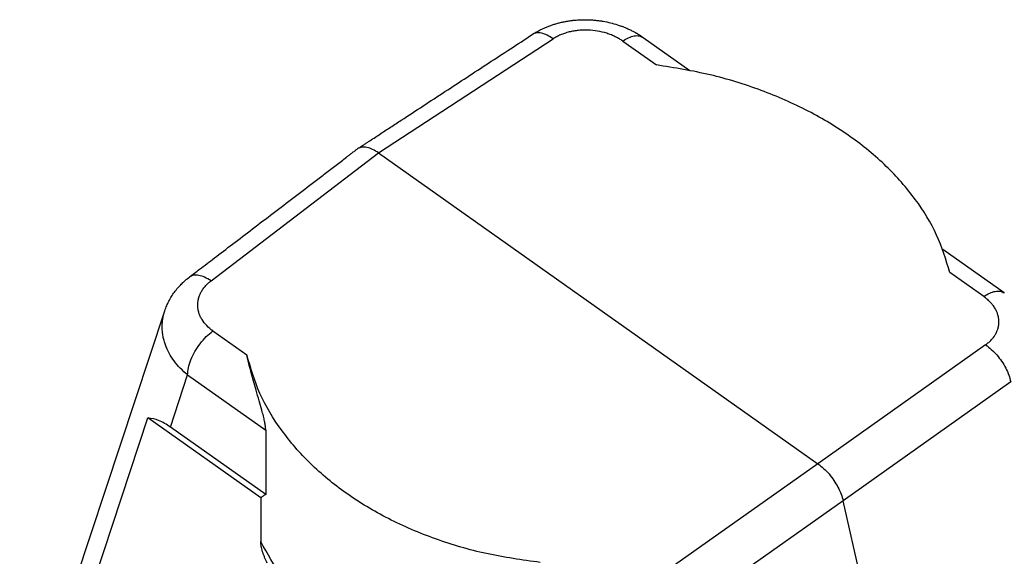
# Model space of a CAD drawing. Units: millimetres. Extents: x -1857 to -1560, y 1739 to 1949.
# Drawn here: x -1634 to -1594, y 1880 to 1901 of the extents above; entities that cross this region are included whole.
import ezdxf

# ---------------------------------------------------------------- set-up
doc = ezdxf.new("R2010")
doc.units = ezdxf.units.MM

# ---------------------------------------------------------------- blocks, each defined once
blk = doc.blocks.new('MGOE_06_25__2', base_point=(-3286.351, 3673.033))
at = {"color": 7, "linetype": 'Continuous'}
for p, q in [((-3239.775, 3791.956), (-3225.577, 3801.236)), ((-3218.239, 3801.345), (-3214.456, 3798.67)), ((-3219.915, 3801.055), (-3217.164, 3799.11)), ((-3253.414, 3781.552), (-3239.775, 3791.956)), ((-3239.775, 3791.956), (-3204.021, 3766.674)), ((-3188.859, 3780.57), (-3193.869, 3784.113)), ((-3190.536, 3780.281), (-3193.287, 3782.226)), ((-3268.985, 3743.407), (-3257.181, 3779.113)), ((-3257.181, 3779.113), (-3257.181, 3779.113)), ((-3253.26, 3777.476), (-3250.509, 3775.531)), ((-3190.382, 3776.349), (-3204.021, 3766.674)), ((-3256.725, 3769.663), (-3255.326, 3773.895)), ((-3255.326, 3773.895), (-3248.966, 3769.398)), ((-3188.334, 3773.329), (-3201.973, 3763.654)), ((-3266.705, 3745.754), (-3258.558, 3770.398)), ((-3249.366, 3763.899), (-3258.558, 3770.398)), ((-3248.966, 3764.177), (-3256.725, 3769.663)), ((-3248.966, 3769.398), (-3248.966, 3764.177)), ((-3204.021, 3766.674), (-3218.219, 3756.666)), ((-3249.366, 3763.899), (-3249.366, 3760.353)), ((-3201.973, 3763.654), (-3216.17, 3753.646)), ((-3199.843, 3754.203), (-3201.973, 3763.654))]:
    blk.add_line(p, q, dxfattribs=at)
for points, knots in [([(-3227.274, 3801.587), (-3227.2, 3801.635), (-3227.036, 3801.739), (-3226.777, 3801.885), (-3226.509, 3802.021), (-3226.247, 3802.141), (-3225.98, 3802.251), (-3225.706, 3802.351), (-3225.416, 3802.445), (-3225.123, 3802.527), (-3224.825, 3802.598), (-3224.521, 3802.659), (-3224.226, 3802.707), (-3223.875, 3802.751), (-3223.495, 3802.782), (-3223.089, 3802.795), (-3222.742, 3802.791), (-3222.424, 3802.776), (-3222.115, 3802.75), (-3221.806, 3802.714), (-3221.399, 3802.651), (-3220.915, 3802.55), (-3220.426, 3802.413), (-3220.057, 3802.287), (-3219.776, 3802.18), (-3219.507, 3802.066), (-3219.277, 3801.957), (-3219.099, 3801.867), (-3218.989, 3801.809), (-3218.906, 3801.764), (-3218.84, 3801.727), (-3218.776, 3801.69), (-3218.719, 3801.656), (-3218.659, 3801.62), (-3218.597, 3801.582), (-3218.532, 3801.541), (-3218.453, 3801.49), (-3218.355, 3801.425), (-3218.278, 3801.372), (-3218.239, 3801.345)], [0, 0, 0, 0, 0.265592, 0.581636, 0.892659, 1.167366, 1.443682, 1.759577, 2.042481, 2.358615, 2.670664, 2.961782, 3.288277, 3.566804, 4.024438, 4.432028, 4.783357, 5.064254, 5.388973, 5.713808, 5.997368, 6.622493, 7.196122, 7.518884, 7.794077, 8.095976, 8.396079, 8.557028, 8.693979, 8.76756, 8.841402, 8.922593, 8.987651, 9.042535, 9.132381, 9.203579, 9.275283, 9.413985, 9.555751, 9.555751, 9.555751, 9.555751]), ([(-3241.484, 3792.3), (-3241.447, 3792.324), (-3241.373, 3792.372), (-3241.28, 3792.433), (-3241.206, 3792.481), (-3241.151, 3792.517), (-3241.095, 3792.554), (-3240.984, 3792.626), (-3240.818, 3792.735), (-3240.522, 3792.929), (-3240.152, 3793.17), (-3239.56, 3793.557), (-3238.82, 3794.041), (-3237.635, 3794.815), (-3236.155, 3795.782), (-3233.787, 3797.33), (-3230.827, 3799.265), (-3228.458, 3800.813), (-3227.274, 3801.587)], [0, 0, 0, 0, 0.133455, 0.265572, 0.331909, 0.398226, 0.464536, 0.530847, 0.796089, 1.061331, 1.591815, 2.1223, 3.183268, 4.244237, 6.366175, 8.488114, 12.731991, 16.97587, 16.97587, 16.97587, 16.97587]), ([(-3225.577, 3801.236), (-3225.735, 3801.342), (-3226.028, 3801.539), (-3226.49, 3801.705), (-3226.924, 3801.749), (-3227.163, 3801.639), (-3227.274, 3801.587)], [0, 0, 0, 0, 0.56695, 1.054871, 1.467152, 1.830224, 1.830224, 1.830224, 1.830224]), ([(-3219.915, 3801.055), (-3220.003, 3801.114), (-3220.198, 3801.245), (-3220.504, 3801.409), (-3220.848, 3801.562), (-3221.322, 3801.733), (-3221.957, 3801.886), (-3222.592, 3801.952), (-3223.112, 3801.954), (-3223.501, 3801.93), (-3223.894, 3801.876), (-3224.275, 3801.796), (-3224.633, 3801.692), (-3224.972, 3801.562), (-3225.282, 3801.417), (-3225.48, 3801.296), (-3225.577, 3801.236)], [0, 0, 0, 0, 0.317561, 0.70429, 1.039622, 1.445493, 2.214938, 2.994384, 3.353197, 3.775768, 4.160969, 4.541295, 4.944506, 5.277033, 5.628629, 5.971851, 5.971851, 5.971851, 5.971851]), ([(-3219.915, 3801.055), (-3219.756, 3801.154), (-3219.462, 3801.338), (-3219.002, 3801.486), (-3218.576, 3801.515), (-3218.346, 3801.399), (-3218.239, 3801.345)], [0, 0, 0, 0, 0.558428, 1.037809, 1.441568, 1.796013, 1.796013, 1.796013, 1.796013]), ([(-3218.239, 3801.345), (-3218.239, 3801.345), (-3218.239, 3801.345), (-3218.239, 3801.345), (-3218.239, 3801.345)], [0, 0, 0, 0, 0.0003594521, 0.0007189042, 0.0007189042, 0.0007189042, 0.0007189042]), ([(-3193.287, 3782.226), (-3193.604, 3783.26), (-3194.253, 3785.376), (-3196.068, 3788.289), (-3198.446, 3790.988), (-3201.396, 3793.394), (-3204.826, 3795.462), (-3208.662, 3797.135), (-3212.806, 3798.414), (-3215.7, 3798.876), (-3217.164, 3799.11)], [0, 0, 0, 0, 3.231702, 6.616737, 10.196264, 13.988074, 17.988455, 22.1757, 26.514046, 30.957507, 30.957507, 30.957507, 30.957507]), ([(-3239.775, 3791.956), (-3239.936, 3792.06), (-3240.234, 3792.254), (-3240.701, 3792.416), (-3241.136, 3792.46), (-3241.374, 3792.35), (-3241.484, 3792.3)], [0, 0, 0, 0, 0.571476, 1.063125, 1.4766, 1.836561, 1.836561, 1.836561, 1.836561]), ([(-3255.178, 3781.856), (-3254.9, 3782.068), (-3254.22, 3782.587), (-3253.049, 3783.48), (-3251.613, 3784.576), (-3250.018, 3785.792), (-3248.345, 3787.068), (-3246.647, 3788.364), (-3245.225, 3789.448), (-3244.088, 3790.316), (-3243.377, 3790.858), (-3242.808, 3791.292), (-3242.453, 3791.563), (-3242.168, 3791.78), (-3241.947, 3791.949), (-3241.734, 3792.112), (-3241.591, 3792.22), (-3241.528, 3792.268)], [0, 0, 0, 0, 1.048965, 2.566168, 4.417244, 6.467831, 8.583565, 10.729457, 12.875349, 13.948295, 15.021241, 15.557714, 16.094187, 16.362424, 16.63066, 16.929172, 17.167284, 17.167284, 17.167284, 17.167284]), ([(-3241.484, 3792.3), (-3241.492, 3792.295), (-3241.507, 3792.285), (-3241.521, 3792.274), (-3241.528, 3792.268)], [0, 0, 0, 0, 0.02703548, 0.05407083, 0.05407083, 0.05407083, 0.05407083]), ([(-3253.414, 3781.552), (-3253.583, 3781.658), (-3253.898, 3781.853), (-3254.384, 3782.01), (-3254.833, 3782.042), (-3255.068, 3781.915), (-3255.178, 3781.856)], [0, 0, 0, 0, 0.596101, 1.105127, 1.528297, 1.894088, 1.894088, 1.894088, 1.894088]), ([(-3257.181, 3779.113), (-3257.131, 3779.253), (-3257.036, 3779.519), (-3256.848, 3779.911), (-3256.639, 3780.276), (-3256.392, 3780.639), (-3256.129, 3780.968), (-3255.889, 3781.228), (-3255.69, 3781.423), (-3255.524, 3781.574), (-3255.351, 3781.721), (-3255.233, 3781.813), (-3255.178, 3781.856)], [0, 0, 0, 0, 0.446848, 0.847797, 1.301508, 1.708652, 2.163073, 2.564055, 2.76708, 3.000269, 3.236707, 3.448331, 3.448331, 3.448331, 3.448331]), ([(-3253.26, 3777.476), (-3253.435, 3777.613), (-3253.773, 3777.878), (-3254.105, 3778.306), (-3254.296, 3778.662), (-3254.404, 3778.943), (-3254.47, 3779.214), (-3254.501, 3779.496), (-3254.495, 3779.772), (-3254.449, 3780.062), (-3254.364, 3780.34), (-3254.245, 3780.602), (-3254.093, 3780.856), (-3253.896, 3781.112), (-3253.664, 3781.351), (-3253.493, 3781.488), (-3253.414, 3781.552)], [0, 0, 0, 0, 0.663007, 1.284267, 1.607504, 1.873734, 2.183654, 2.442526, 2.723623, 3.008747, 3.320596, 3.591859, 3.869439, 4.207623, 4.558605, 4.865177, 4.865177, 4.865177, 4.865177]), ([(-3190.536, 3780.281), (-3190.377, 3780.38), (-3190.082, 3780.563), (-3189.623, 3780.712), (-3189.196, 3780.741), (-3188.967, 3780.625), (-3188.859, 3780.57)], [0, 0, 0, 0, 0.558695, 1.03826, 1.44214, 1.796717, 1.796717, 1.796717, 1.796717]), ([(-3188.859, 3780.57), (-3188.859, 3780.57), (-3188.859, 3780.57), (-3188.859, 3780.57), (-3188.859, 3780.57)], [0, 0, 0, 0, 0.0003593239, 0.0007186591, 0.0007186591, 0.0007186591, 0.0007186591]), ([(-3190.382, 3776.349), (-3190.296, 3776.414), (-3190.126, 3776.542), (-3189.895, 3776.767), (-3189.703, 3777.002), (-3189.547, 3777.249), (-3189.43, 3777.499), (-3189.346, 3777.765), (-3189.301, 3778.037), (-3189.295, 3778.303), (-3189.326, 3778.576), (-3189.392, 3778.839), (-3189.501, 3779.112), (-3189.646, 3779.377), (-3189.828, 3779.631), (-3190.037, 3779.865), (-3190.269, 3780.082), (-3190.446, 3780.214), (-3190.536, 3780.281)], [0, 0, 0, 0, 0.324469, 0.638386, 0.964761, 1.231822, 1.512381, 1.791595, 2.06548, 2.336204, 2.586459, 2.887604, 3.147693, 3.465233, 3.793346, 4.081878, 4.405893, 4.743018, 4.743018, 4.743018, 4.743018]), ([(-3255.326, 3773.895), (-3255.529, 3774.073), (-3255.928, 3774.422), (-3256.432, 3775.024), (-3256.841, 3775.664), (-3257.095, 3776.228), (-3257.241, 3776.688), (-3257.321, 3777.035), (-3257.372, 3777.384), (-3257.394, 3777.735), (-3257.386, 3778.085), (-3257.349, 3778.432), (-3257.283, 3778.776), (-3257.215, 3778.999), (-3257.181, 3779.113)], [0, 0, 0, 0, 0.807823, 1.589479, 2.346948, 3.078785, 3.438745, 3.793962, 4.144508, 4.49665, 4.846546, 5.19441, 5.541033, 5.8954, 5.8954, 5.8954, 5.8954]), ([(-3255.326, 3773.895), (-3255.31, 3774.093), (-3255.277, 3774.518), (-3255.057, 3775.16), (-3254.735, 3775.817), (-3254.311, 3776.446), (-3253.825, 3777.017), (-3253.444, 3777.327), (-3253.26, 3777.476)], [0, 0, 0, 0, 0.593654, 1.274801, 2.017313, 2.78664, 3.54497, 4.255805, 4.255805, 4.255805, 4.255805]), ([(-3190.382, 3776.349), (-3190.223, 3776.23), (-3189.895, 3775.984), (-3189.461, 3775.528), (-3189.067, 3775.016), (-3188.74, 3774.465), (-3188.482, 3773.903), (-3188.382, 3773.515), (-3188.334, 3773.329)], [0, 0, 0, 0, 0.595218, 1.228976, 1.880788, 2.528532, 3.150445, 3.727171, 3.727171, 3.727171, 3.727171]), ([(-3248.966, 3769.398), (-3248.966, 3769.416), (-3248.966, 3769.455), (-3248.972, 3769.59), (-3248.999, 3769.817), (-3249.062, 3770.163), (-3249.155, 3770.569), (-3249.3, 3771.126), (-3249.501, 3771.83), (-3249.733, 3772.621), (-3249.961, 3773.413), (-3250.161, 3774.139), (-3250.347, 3774.849), (-3250.455, 3775.301), (-3250.509, 3775.531)], [0, 0, 0, 0, 0.054436, 0.116819, 0.407799, 0.736548, 1.172542, 1.656995, 2.465112, 3.365519, 4.130882, 4.937177, 5.625025, 6.33285, 6.33285, 6.33285, 6.33285]), ([(-3226.632, 3758.648), (-3228.096, 3758.851), (-3230.988, 3759.253), (-3235.135, 3760.47), (-3238.973, 3762.105), (-3242.406, 3764.162), (-3245.358, 3766.584), (-3247.736, 3769.324), (-3249.549, 3772.304), (-3250.193, 3774.469), (-3250.509, 3775.531)], [0, 0, 0, 0, 4.428657, 8.749062, 12.920929, 16.914615, 20.714664, 24.323206, 27.762533, 31.075657, 31.075657, 31.075657, 31.075657]), ([(-3256.725, 3769.663), (-3257.032, 3769.866), (-3257.594, 3770.238), (-3258.257, 3770.348), (-3258.558, 3770.398)], [0, 0, 0, 0, 1.08911, 1.994107, 1.994107, 1.994107, 1.994107]), ([(-3204.021, 3766.674), (-3203.865, 3766.553), (-3203.541, 3766.303), (-3203.112, 3765.844), (-3202.721, 3765.331), (-3202.391, 3764.781), (-3202.129, 3764.223), (-3202.023, 3763.839), (-3201.973, 3763.654)], [0, 0, 0, 0, 0.592578, 1.225461, 1.877237, 2.524861, 3.145638, 3.719254, 3.719254, 3.719254, 3.719254]), ([(-3248.966, 3764.177), (-3249.035, 3764.135), (-3249.175, 3764.052), (-3249.302, 3763.95), (-3249.366, 3763.899)], [0, 0, 0, 0, 0.2427203, 0.4876494, 0.4876494, 0.4876494, 0.4876494]), ([(-3231.2, 3747.508), (-3232.57, 3747.883), (-3235.264, 3748.621), (-3239.026, 3750.291), (-3242.406, 3752.315), (-3245.301, 3754.697), (-3247.704, 3757.347), (-3248.821, 3759.368), (-3249.366, 3760.353)], [0, 0, 0, 0, 4.257655, 8.368978, 12.302984, 16.042017, 19.58515, 22.95103, 22.95103, 22.95103, 22.95103]), ([(-3248.835, 3758.602), (-3248.872, 3758.675), (-3248.949, 3758.827), (-3249.052, 3759.056), (-3249.144, 3759.288), (-3249.223, 3759.517), (-3249.285, 3759.738), (-3249.331, 3759.956), (-3249.36, 3760.158), (-3249.364, 3760.292), (-3249.366, 3760.353)], [0, 0, 0, 0, 0.24622, 0.508944, 0.7538, 0.994077, 1.235995, 1.443453, 1.661377, 1.845538, 1.845538, 1.845538, 1.845538])]:
    blk.add_open_spline(points, degree=3, knots=knots, dxfattribs=at)
blk.add_open_spline([(-3227.274, 3801.587), (-3227.274, 3801.587), (-3227.274, 3801.587), (-3227.274, 3801.587)], degree=3, dxfattribs=at)
blk = doc.blocks.new('Assonometria1', base_point=(-3221.898, 3740))
blk.add_blockref('MGOE_06_25__2', (-3286.351, 3673.033))

msp = doc.modelspace()

# ---------------------------------------------------------------- block references
at = {"xscale": 0.5, "yscale": 0.5, "zscale": 0.5}
msp.add_blockref('Assonometria1', (-1610.949, 1870), dxfattribs=at)

doc.saveas('drawing.dxf')
